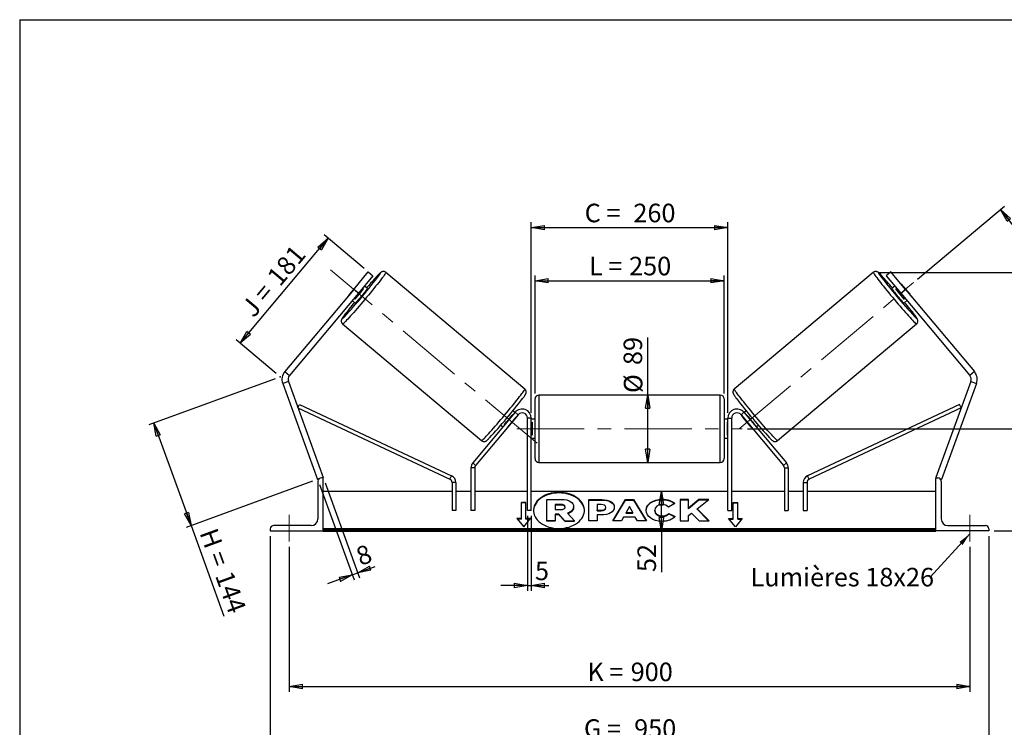
# Model space of a CAD drawing. Units: millimetres. Extents: x -1 to 292, y 2 to 205.
# Drawn here: x 5 to 191, y 71 to 205 of the extents above; entities that cross this region are included whole.
import ezdxf

# ---------------------------------------------------------------- set-up
doc = ezdxf.new("R2010")
doc.units = ezdxf.units.MM
doc.header["$PDSIZE"] = -1
doc.linetypes.add('CENTERX2', pattern=[20.32, 12.7, -2.54, 2.54, -2.54])
doc.layers.add('SLD-0', color=7, linetype='Continuous')
doc.styles.add('SLDTEXTSTYLE0', font='TXT', dxfattribs={"width": 0.75})
doc.styles.add('SLDTEXTSTYLE2', font='TXT', dxfattribs={"width": 0.666667})
doc.dimstyles.new('SLDDIMSTYLE0', dxfattribs={"dimtxt": 3.501, "dimasz": 2.5, "dimexe": 0, "dimexo": 0.0625, "dimgap": 0.87525, "dimtad": 1, "dimdec": 0, "dimlfac": 7, "dimrnd": 1e-09, "dimzin": 12, "dimdsep": 46, "dimtxsty": 'SLDTEXTSTYLE0', "dimblk1": 'CLOSED', "dimblk2": 'CLOSED', "dimsah": 1, "dimcen": 0.09, "dimadec": 0, "dimazin": 3, "dimtfac": 1, "dimtofl": 0, "dimtmove": 0, "dimatfit": 3, "dimldrblk": 'CLOSED', "dimfxl": 0, "dimfrac": 2, "dimtolj": 1, "dimtzin": 12, "dimarcsym": 0})
doc.dimstyles.new('SLDDIMSTYLE1', dxfattribs={"dimtxt": 3.501, "dimasz": 2.5, "dimexe": 0, "dimexo": 0.0625, "dimgap": 0.87525, "dimtad": 1, "dimdec": 4, "dimlfac": 7, "dimzin": 12, "dimdsep": 46, "dimtxsty": 'SLDTEXTSTYLE0', "dimblk1": 'CLOSED', "dimblk2": 'CLOSED', "dimsah": 1, "dimcen": 0.09, "dimadec": 0, "dimazin": 3, "dimtfac": 1, "dimtofl": 0, "dimtmove": 0, "dimatfit": 3, "dimldrblk": 'CLOSED', "dimfxl": 0, "dimfrac": 2, "dimtolj": 1, "dimtzin": 12, "dimarcsym": 0})
doc.dimstyles.new('SLDDIMSTYLE2', dxfattribs={"dimtxt": 3.501, "dimasz": 2.5, "dimexe": 0, "dimexo": 0.0625, "dimgap": 0.87525, "dimtad": 1, "dimdec": 0, "dimlfac": 7, "dimrnd": 1e-09, "dimzin": 12, "dimdsep": 46, "dimtxsty": 'SLDTEXTSTYLE0', "dimblk1": 'CLOSED', "dimblk2": 'CLOSED', "dimsah": 1, "dimcen": 0.09, "dimadec": 0, "dimazin": 3, "dimtfac": 1, "dimtmove": 0, "dimatfit": 0, "dimldrblk": 'CLOSED', "dimfxl": 0, "dimfrac": 2, "dimtolj": 1, "dimtzin": 12, "dimarcsym": 0})
doc.dimstyles.new('SLDDIMSTYLE3', dxfattribs={"dimtxt": 0.18, "dimasz": 2.5, "dimexe": 0, "dimexo": 0.0625, "dimgap": 0, "dimtad": 0, "dimtih": 1, "dimtoh": 1, "dimdec": 0, "dimrnd": 1e-09, "dimzin": 0, "dimdsep": 46, "dimtxsty": 'Standard', "dimsah": 1, "dimcen": 0.09, "dimadec": 0, "dimazin": 0, "dimtfac": 2.5, "dimtdec": 0, "dimtofl": 0, "dimtmove": 0, "dimatfit": 3, "dimfxl": 0, "dimfrac": 2, "dimtolj": 1, "dimtzin": 0, "dimarcsym": 0})

# ---------------------------------------------------------------- blocks, each defined once
blk = doc.blocks.new('_Closed')
at = {"color": 0, "linetype": 'ByBlock', "lineweight": -2}
for p, q in [((-1, 0.166667), (0, 0)), ((-1, 0.166667), (-1, -0.166667)), ((0, 0), (-1, -0.166667)), ((0, 0), (-1, 0))]:
    blk.add_line(p, q, dxfattribs=at)
blk = doc.blocks.new('_D')
at = {"layer": 'SLD-0'}
for p, q in [((53.28, 137.21), (29.37, 128.51)), ((30.31, 128.85), (37.36, 109.5)), ((60.33, 117.86), (36.42, 109.15)), ((37.36, 109.5), (43.57, 92.41))]:
    blk.add_line(p, q, dxfattribs=at)
at = {"layer": 'SLD-0', "xscale": 2.5, "yscale": 2.5}
for p, rotation in [((30.31, 128.85), 110.000000000001), ((37.36, 109.5), 290.0000000000009)]:
    blk.add_blockref('_Closed', p, dxfattribs=dict(at, rotation=rotation))
at = {"layer": 'SLD-0', "char_height": 3.501, "attachment_point": 1, "rotation": 290}
for s, insert, style in [('H =', (42.22, 109.33), 'SLDTEXTSTYLE2'), ('144', (45.16, 101.25), 'SLDTEXTSTYLE0')]:
    blk.add_mtext(s, dxfattribs=dict(at, insert=insert, style=style))
blk = doc.blocks.new('_D_1')
at = {"layer": 'SLD-0'}
for p, q in [((46.64, 143.92), (63.27, 163.73)), ((70.09, 158.02), (62.51, 164.38)), ((53.46, 138.2), (45.88, 144.56))]:
    blk.add_line(p, q, dxfattribs=at)
at = {"layer": 'SLD-0', "xscale": 2.5, "yscale": 2.5}
for p, rotation in [((63.27, 163.73), 50.00000000000028), ((46.64, 143.92), 230.0000000000002)]:
    blk.add_blockref('_Closed', p, dxfattribs=dict(at, rotation=rotation))
at = {"layer": 'SLD-0', "char_height": 3.501, "attachment_point": 1, "rotation": 50}
for s, insert, style in [('181', (51.47, 156.69), 'SLDTEXTSTYLE0'), ('J =', (46.54, 150.82), 'SLDTEXTSTYLE2')]:
    blk.add_mtext(s, dxfattribs=dict(at, insert=insert, style=style))
blk = doc.blocks.new('_D_2')
at = {"layer": 'SLD-0', "color": 7}
for p, q in [((174.6, 156.02), (191.04, 169.81)), ((142.49, 127.78), (206.34, 127.78))]:
    blk.add_line(p, q, dxfattribs=at)
blk.add_arc((140.94, 127.78), 64.39, 0, 40, dxfattribs=at)
at = {"layer": 'SLD-0', "color": 7, "xscale": 2.5, "yscale": 2.5}
for p, rotation in [((190.27, 169.17), 128.8883534924855), ((205.34, 127.78), 271.1116465075155)]:
    blk.add_blockref('_Closed', p, dxfattribs=dict(at, rotation=rotation))
at = {"layer": 'SLD-0', "color": 7, "insert": (204.49, 154.65), "char_height": 3.501, "attachment_point": 1, "rotation": 290, "style": 'SLDTEXTSTYLE0'}
blk.add_mtext('40°', dxfattribs=at)
blk = doc.blocks.new('_D_3')
at = {"layer": 'SLD-0', "color": 7}
for p, q in [((55.91, 105.49), (55.91, 78.11)), ((184.49, 105.49), (184.49, 78.11)), ((55.91, 79.11), (184.49, 79.11))]:
    blk.add_line(p, q, dxfattribs=at)
at = {"layer": 'SLD-0', "color": 7, "xscale": 2.5, "yscale": 2.5, "rotation": 180.0000000000004}
blk.add_blockref('_Closed', (55.91, 79.11), dxfattribs=at)
at = {"layer": 'SLD-0', "color": 7, "xscale": 2.5, "yscale": 2.5}
blk.add_blockref('_Closed', (184.49, 79.11), dxfattribs=at)
at = {"layer": 'SLD-0', "color": 7, "char_height": 3.501, "attachment_point": 1}
for s, insert, style in [('K =', (112.23, 83.62), 'SLDTEXTSTYLE2'), ('900', (120.41, 83.62), 'SLDTEXTSTYLE0')]:
    blk.add_mtext(s, dxfattribs=dict(at, insert=insert, style=style))
blk = doc.blocks.new('_D_4')
at = {"layer": 'SLD-0', "color": 7}
for p, q in [((52.34, 107.49), (52.34, 67.41)), ((188.06, 107.49), (188.06, 67.41)), ((52.34, 68.41), (188.06, 68.41))]:
    blk.add_line(p, q, dxfattribs=at)
at = {"layer": 'SLD-0', "color": 7, "xscale": 2.5, "yscale": 2.5, "rotation": 180.0000000000004}
blk.add_blockref('_Closed', (52.34, 68.41), dxfattribs=at)
at = {"layer": 'SLD-0', "color": 7, "xscale": 2.5, "yscale": 2.5}
blk.add_blockref('_Closed', (188.06, 68.41), dxfattribs=at)
at = {"layer": 'SLD-0', "color": 7, "char_height": 3.501, "attachment_point": 1}
for s, insert, style in [('G =', (111.58, 72.92), 'SLDTEXTSTYLE2'), ('950', (121.06, 72.92), 'SLDTEXTSTYLE0')]:
    blk.add_mtext(s, dxfattribs=dict(at, insert=insert, style=style))
blk = doc.blocks.new('_D_5')
at = {"layer": 'SLD-0', "color": 7}
for p, q in [((142.49, 127.78), (210.49, 127.78)), ((209.49, 127.78), (209.49, 108.49)), ((189.06, 108.49), (210.49, 108.49))]:
    blk.add_line(p, q, dxfattribs=at)
at = {"layer": 'SLD-0', "color": 7, "xscale": 2.5, "yscale": 2.5}
for p, rotation in [((209.49, 127.78), 90.0000000000004), ((209.49, 108.49), 270.0000000000004)]:
    blk.add_blockref('_Closed', p, dxfattribs=dict(at, rotation=rotation))
at = {"layer": 'SLD-0', "color": 7, "char_height": 3.501, "attachment_point": 1, "rotation": 90}
for s, insert, style in [('135', (204.98, 118.22), 'SLDTEXTSTYLE0'), ('E =', (204.98, 110.29), 'SLDTEXTSTYLE2')]:
    blk.add_mtext(s, dxfattribs=dict(at, insert=insert, style=style))
blk = doc.blocks.new('_D_6')
at = {"layer": 'SLD-0', "color": 7}
for p, q in [((102.34, 134.42), (102.34, 156.73)), ((138.06, 134.42), (138.06, 156.73)), ((102.34, 155.73), (138.06, 155.73))]:
    blk.add_line(p, q, dxfattribs=at)
at = {"layer": 'SLD-0', "color": 7, "xscale": 2.5, "yscale": 2.5, "rotation": 180.0000000000004}
blk.add_blockref('_Closed', (102.34, 155.73), dxfattribs=at)
at = {"layer": 'SLD-0', "color": 7, "xscale": 2.5, "yscale": 2.5}
blk.add_blockref('_Closed', (138.06, 155.73), dxfattribs=at)
at = {"layer": 'SLD-0', "color": 7, "char_height": 3.501, "attachment_point": 1}
for s, insert, style in [('L =', (112.53, 160.24), 'SLDTEXTSTYLE2'), ('250', (120.11, 160.24), 'SLDTEXTSTYLE0')]:
    blk.add_mtext(s, dxfattribs=dict(at, insert=insert, style=style))
blk = doc.blocks.new('_D_7')
at = {"layer": 'SLD-0', "color": 7}
for p, q in [((101.63, 130.78), (101.63, 166.75)), ((101.63, 165.75), (138.77, 165.75)), ((138.77, 130.78), (138.77, 166.75))]:
    blk.add_line(p, q, dxfattribs=at)
at = {"layer": 'SLD-0', "color": 7, "xscale": 2.5, "yscale": 2.5, "rotation": 180.0000000000004}
blk.add_blockref('_Closed', (101.63, 165.75), dxfattribs=at)
at = {"layer": 'SLD-0', "color": 7, "xscale": 2.5, "yscale": 2.5}
blk.add_blockref('_Closed', (138.77, 165.75), dxfattribs=at)
at = {"layer": 'SLD-0', "color": 7, "char_height": 3.501, "attachment_point": 1}
for s, insert, style in [('C =', (111.72, 170.26), 'SLDTEXTSTYLE2'), ('260', (120.92, 170.26), 'SLDTEXTSTYLE0')]:
    blk.add_mtext(s, dxfattribs=dict(at, insert=insert, style=style))
blk = doc.blocks.new('_D_8')
at = {"layer": 'SLD-0', "color": 7}
for p, q in [((100.91, 111.35), (100.91, 97.18)), ((101.63, 111.35), (101.63, 97.18)), ((100.91, 98.18), (95.91, 98.18)), ((100.91, 98.18), (101.63, 98.18)), ((101.63, 98.18), (104.92, 98.18))]:
    blk.add_line(p, q, dxfattribs=at)
at = {"layer": 'SLD-0', "color": 7, "xscale": 2.5, "yscale": 2.5}
blk.add_blockref('_Closed', (100.91, 98.18), dxfattribs=at)
at = {"layer": 'SLD-0', "color": 7, "xscale": 2.5, "yscale": 2.5, "rotation": 180.0000000000004}
blk.add_blockref('_Closed', (101.63, 98.18), dxfattribs=at)
at = {"layer": 'SLD-0', "color": 7, "insert": (102.33, 102.69), "char_height": 3.5, "attachment_point": 1, "style": 'SLDTEXTSTYLE0'}
blk.add_mtext('5', dxfattribs=at)
blk = doc.blocks.new('_D_9')
at = {"layer": 'SLD-0', "color": 7}
for p, q in [((61.61, 117.26), (68.16, 99.26)), ((62.69, 117.55), (69.2, 99.64)), ((67.82, 100.2), (68.86, 100.58)), ((68.86, 100.58), (72.16, 101.78)), ((67.82, 100.2), (63.12, 98.49))]:
    blk.add_line(p, q, dxfattribs=at)
at = {"layer": 'SLD-0', "color": 7, "xscale": 2.5, "yscale": 2.5}
for p, rotation in [((67.82, 100.2), 20.00000000000061), ((68.86, 100.58), 200.0000000000006)]:
    blk.add_blockref('_Closed', p, dxfattribs=dict(at, rotation=rotation))
at = {"layer": 'SLD-0', "color": 7, "insert": (68.18, 105.14), "char_height": 3.5, "attachment_point": 1, "rotation": 20, "style": 'SLDTEXTSTYLE0'}
blk.add_mtext('8', dxfattribs=at)
blk = doc.blocks.new('_D_10')
at = {"layer": 'SLD-0', "color": 7}
for p, q in [((167.23, 157.29), (223.63, 157.29)), ((222.63, 157.29), (222.63, 108.49)), ((189.06, 108.49), (223.63, 108.49))]:
    blk.add_line(p, q, dxfattribs=at)
at = {"layer": 'SLD-0', "color": 7, "xscale": 2.5, "yscale": 2.5}
for p, rotation in [((222.63, 157.29), 90.0000000000004), ((222.63, 108.49), 270.0000000000004)]:
    blk.add_blockref('_Closed', p, dxfattribs=dict(at, rotation=rotation))
at = {"layer": 'SLD-0', "color": 7, "insert": (218.11, 128.73), "char_height": 3.501, "attachment_point": 1, "rotation": 90, "style": 'SLDTEXTSTYLE0'}
blk.add_mtext('342', dxfattribs=at)
blk = doc.blocks.new('_D_11')
at = {"layer": 'SLD-0', "color": 7}
for p, q in [((123.64, 134.13), (123.64, 144.98)), ((123.64, 121.42), (123.64, 134.13))]:
    blk.add_line(p, q, dxfattribs=at)
at = {"layer": 'SLD-0', "color": 7, "xscale": 2.5, "yscale": 2.5}
for p, rotation in [((123.64, 134.13), 90.0000000000004), ((123.64, 121.42), 270.0000000000004)]:
    blk.add_blockref('_Closed', p, dxfattribs=dict(at, rotation=rotation))
at = {"layer": 'SLD-0', "color": 7, "char_height": 3.501, "attachment_point": 1, "rotation": 90, "style": 'SLDTEXTSTYLE0'}
for s, insert in [('89', (119.07, 139.8)), ('%%c', (119.12, 134.52))]:
    blk.add_mtext(s, dxfattribs=dict(at, insert=insert))
blk = doc.blocks.new('_D_12')
at = {"layer": 'SLD-0', "color": 7}
for p, q in [((126.2, 108.49), (126.2, 115.92)), ((177.06, 108.49), (125.2, 108.49)), ((126.2, 108.49), (126.2, 100.72))]:
    blk.add_line(p, q, dxfattribs=at)
at = {"layer": 'SLD-0', "color": 7, "xscale": 2.5, "yscale": 2.5}
for p, rotation in [((126.2, 115.92), 90.0000000000004), ((126.2, 108.49), 270.0000000000004)]:
    blk.add_blockref('_Closed', p, dxfattribs=dict(at, rotation=rotation))
at = {"layer": 'SLD-0', "color": 7, "insert": (121.69, 100.72), "char_height": 3.501, "attachment_point": 1, "rotation": 90, "style": 'SLDTEXTSTYLE0'}
blk.add_mtext('52', dxfattribs=at)
blk = doc.blocks.new('SW_NOTE_0_1')
at = {"layer": 'SLD-0', "color": 0, "insert": (-33.95, 1.74), "char_height": 3.5, "attachment_point": 1, "style": 'SLDTEXTSTYLE0'}
blk.add_mtext('Lumières 18x26', dxfattribs=at)

msp = doc.modelspace()

# ---------------------------------------------------------------- linework, layer by layer
at = {"color": 7, "linetype": 'Continuous', "lineweight": 18}
for p, q in [((292, 205), (5, 205)), ((5, 205), (5, 4.867368))]:
    msp.add_line(p, q, dxfattribs=at)
at = {"color": 7, "linetype": 'Continuous', "lineweight": 25}
for p, q in [((68.098648, 154.089995), (70.853452, 157.373042)), ((71.728931, 156.638428), (68.974127, 153.35538)), ((70.853452, 157.373042), (71.728931, 156.638428)), ((100.42025, 135.267611), (74.173472, 157.291273)), ((166.227209, 157.291273), (139.98043, 135.267611)), ((169.547229, 157.373042), (168.671749, 156.638428)), ((168.671749, 156.638428), (171.426553, 153.35538)), ((172.302033, 154.089995), (169.547229, 157.373042)), ((68.879185, 155.052758), (67.28605, 153.154133)), ((70.688206, 154.248181), (70.121962, 154.723317)), ((170.278718, 154.723317), (169.712474, 154.248181)), ((171.521495, 155.052758), (173.114631, 153.154133)), ((68.098648, 154.089995), (55.072473, 138.566004)), ((68.974127, 153.35538), (55.947953, 137.83139)), ((68.974127, 153.35538), (68.098648, 154.089995)), ((68.34241, 152.267741), (69.935546, 154.166366)), ((69.935546, 154.166366), (69.770695, 154.304693)), ((170.465135, 154.166366), (170.629986, 154.304693)), ((172.05827, 152.267741), (170.465135, 154.166366)), ((171.426553, 153.35538), (172.302033, 154.089995)), ((171.426553, 153.35538), (184.452728, 137.83139)), ((172.302033, 154.089995), (185.328207, 138.566004)), ((67.826292, 151.987444), (68.392536, 151.512308)), ((68.177559, 152.406068), (68.34241, 152.267741)), ((172.008144, 151.512308), (172.574388, 151.987444)), ((172.223121, 152.406068), (172.05827, 152.267741)), ((66.000886, 147.551565), (92.247665, 125.527903)), ((148.153016, 125.527903), (174.399794, 147.551565)), ((55.072473, 138.566004), (55.947953, 137.83139)), ((185.328207, 138.566004), (184.452728, 137.83139)), ((55.749497, 136.705895), (54.675563, 136.315015)), ((54.675563, 136.315015), (61.269263, 118.198973)), ((55.749497, 136.705895), (62.343197, 118.589853)), ((184.651183, 136.705895), (178.057483, 118.589853)), ((185.725117, 136.315015), (179.131418, 118.198973)), ((184.651183, 136.705895), (185.725117, 136.315015)), ((137.343197, 134.134991), (103.057483, 134.134991)), ((57.569287, 131.706065), (57.872454, 132.352821)), ((57.872454, 132.352821), (86.565379, 118.90303)), ((102.343197, 127.777848), (102.343197, 133.420705)), ((138.057483, 133.420705), (138.057483, 122.134991)), ((182.528227, 132.352821), (153.835302, 118.90303)), ((182.831394, 131.706065), (182.528227, 132.352821)), ((57.569287, 131.706065), (86.262212, 118.256274)), ((98.601407, 130.879769), (90.578982, 121.319015)), ((99.148582, 130.420635), (91.126156, 120.859881)), ((98.150833, 130.490929), (98.223774, 130.429724)), ((98.575042, 130.848348), (98.178702, 131.180917)), ((99.148582, 130.420635), (98.601407, 130.879769)), ((141.252099, 130.420635), (141.799274, 130.879769)), ((141.252099, 130.420635), (149.274524, 120.859881)), ((141.799274, 130.879769), (149.821699, 121.319015)), ((142.221978, 131.180917), (141.825639, 130.848348)), ((142.249848, 130.490929), (142.176906, 130.429724)), ((182.831394, 131.706065), (154.138468, 118.256274)), ((95.883032, 128.445044), (96.279371, 128.112475)), ((96.630639, 128.531099), (96.557697, 128.592305)), ((97.213867, 128.041713), (98.807002, 129.940338)), ((98.770949, 129.97059), (98.807002, 129.940338)), ((100.914626, 112.349276), (100.914626, 129.777848)), ((101.628912, 129.777848), (100.914626, 129.777848)), ((101.628912, 112.349276), (101.628912, 129.777848)), ((102.343197, 129.563562), (101.628912, 129.563562)), ((101.628912, 129.017087), (101.771769, 129.017087)), ((101.771769, 129.017087), (101.771769, 126.538608)), ((138.771769, 129.563562), (138.057483, 129.563562)), ((138.771769, 129.017087), (138.628912, 129.017087)), ((138.628912, 129.017087), (138.628912, 126.538608)), ((138.771769, 129.777848), (139.486055, 129.777848)), ((138.771769, 112.349276), (138.771769, 129.777848)), ((139.486055, 112.349276), (139.486055, 129.777848)), ((141.629732, 129.97059), (141.593678, 129.940338)), ((143.186814, 128.041713), (141.593678, 129.940338)), ((143.770042, 128.531099), (143.842983, 128.592305)), ((144.121309, 128.112475), (144.517648, 128.445044)), ((97.213867, 128.041713), (97.177813, 128.071965)), ((101.771769, 126.538608), (101.628912, 126.538608)), ((102.343197, 122.134991), (102.343197, 127.777848)), ((138.628912, 126.538608), (138.771769, 126.538608)), ((143.186814, 128.041713), (143.222867, 128.071965)), ((101.628912, 125.992133), (102.343197, 125.992133)), ((138.057483, 125.992133), (138.771769, 125.992133)), ((90.578982, 121.319015), (91.126156, 120.859881)), ((103.057483, 121.420705), (137.343197, 121.420705)), ((149.821699, 121.319015), (149.274524, 120.859881)), ((90.959045, 120.400747), (90.24476, 120.400747)), ((90.24476, 120.400747), (90.24476, 112.349276)), ((90.959045, 120.400747), (90.959045, 112.349276)), ((149.441635, 120.400747), (150.155921, 120.400747)), ((149.441635, 120.400747), (149.441635, 112.349276)), ((150.155921, 120.400747), (150.155921, 112.349276)), ((61.517371, 118.289277), (61.269263, 118.198973)), ((61.343197, 117.849276), (61.343197, 110.777848)), ((62.343197, 118.492133), (61.986055, 118.492133)), ((62.343197, 118.589853), (62.074714, 118.492133)), ((62.343197, 108.492133), (62.343197, 118.492133)), ((86.262212, 118.256274), (86.565379, 118.90303)), ((87.387617, 117.609517), (86.673331, 117.609517)), ((86.673331, 117.609517), (86.673331, 112.349276)), ((87.387617, 117.609517), (87.387617, 112.349276)), ((153.013064, 117.609517), (153.013064, 112.349276)), ((153.013064, 117.609517), (153.727349, 117.609517)), ((153.727349, 117.609517), (153.727349, 112.349276)), ((154.138468, 118.256274), (153.835302, 118.90303)), ((178.057483, 118.589853), (178.325967, 118.492133)), ((178.057483, 108.492133), (178.057483, 118.492133)), ((178.057483, 118.492133), (178.414626, 118.492133)), ((178.88331, 118.289277), (179.131418, 118.198973)), ((179.057483, 117.849276), (179.057483, 110.777848)), ((86.673331, 115.920705), (62.343197, 115.920705)), ((90.24476, 115.920705), (87.387617, 115.920705)), ((100.914626, 115.920705), (90.959045, 115.920705)), ((138.771769, 115.920705), (101.628912, 115.920705)), ((149.441635, 115.920705), (139.486055, 115.920705)), ((153.013064, 115.920705), (150.155921, 115.920705)), ((178.057483, 115.920705), (153.727349, 115.920705)), ((100.628912, 113.86606), (99.771769, 113.86606)), ((99.771769, 110.835602), (99.771769, 113.86606)), ((100.628912, 113.765044), (99.771769, 113.765044)), ((100.628912, 110.835602), (100.628912, 113.86606)), ((104.545024, 110.396979), (104.545024, 114.44613)), ((104.545024, 114.44613), (107.2529, 114.44613)), ((107.171143, 113.474408), (106.132154, 113.474408)), ((106.132154, 113.474408), (106.132154, 112.502577)), ((107.171143, 113.373393), (107.171143, 113.474408)), ((112.487913, 114.403626), (114.936891, 114.403626)), ((112.487913, 110.363016), (112.487913, 114.403626)), ((112.487913, 114.302611), (114.936891, 114.302611)), ((114.071635, 113.46278), (114.071635, 112.394817)), ((114.814411, 113.46278), (114.071635, 113.46278)), ((114.936891, 114.302611), (114.936891, 114.403626)), ((117.024067, 110.363004), (119.441925, 114.407337)), ((117.084458, 110.363004), (119.441925, 114.306322)), ((119.441925, 114.407337), (120.958756, 114.407337)), ((119.441925, 114.306322), (119.441925, 114.407337)), ((119.441925, 114.306322), (120.958756, 114.306322)), ((120.958756, 114.407337), (123.376457, 110.363004)), ((120.958756, 114.306322), (120.958756, 114.407337)), ((120.958756, 114.306322), (123.31607, 110.363004)), ((126.339696, 114.383457), (126.339696, 114.484473)), ((128.764212, 113.64173), (127.572393, 112.98939)), ((131.309534, 114.403593), (129.725812, 114.403593)), ((129.725812, 114.403593), (129.725812, 110.362983)), ((131.309534, 114.302578), (129.725812, 114.302578)), ((133.276957, 114.403593), (131.309534, 112.764312)), ((131.309534, 112.764312), (131.309534, 114.403593)), ((133.276957, 114.302578), (131.309534, 112.663297)), ((132.991118, 112.666209), (135.154569, 114.403593)), ((135.154569, 114.403593), (133.276957, 114.403593)), ((133.276957, 114.302578), (133.276957, 114.403593)), ((135.028781, 114.302578), (133.276957, 114.302578)), ((139.771769, 113.86606), (140.628912, 113.86606)), ((139.771769, 110.835602), (139.771769, 113.86606)), ((139.771769, 113.765044), (140.628912, 113.765044)), ((140.628912, 110.835602), (140.628912, 113.86606)), ((87.387617, 112.349276), (86.673331, 112.349276)), ((90.959045, 112.349276), (90.24476, 112.349276)), ((101.628912, 112.349276), (100.914626, 112.349276)), ((107.171143, 113.373393), (106.132154, 113.373393)), ((106.132154, 112.502577), (107.179195, 112.502577)), ((106.827549, 111.623265), (106.132154, 111.623265)), ((106.132154, 111.623265), (106.132154, 110.396979)), ((107.980966, 110.396979), (106.827549, 111.623265)), ((106.827549, 111.522249), (106.827549, 111.623265)), ((108.029896, 112.98258), (108.029896, 112.994405)), ((108.447195, 111.808631), (109.813365, 110.396979)), ((109.625077, 113.063602), (109.625077, 113.052215)), ((109.625077, 112.9512), (109.625077, 113.052215)), ((114.071635, 112.293802), (114.071635, 112.394817)), ((114.071635, 112.394817), (114.822618, 112.394817)), ((114.071635, 112.293802), (114.822618, 112.293802)), ((114.822618, 112.293802), (114.822618, 112.394817)), ((115.728754, 112.920149), (115.728754, 112.931646)), ((115.728754, 112.819134), (115.728754, 112.920149)), ((117.312476, 112.983653), (117.312476, 112.972157)), ((120.188107, 113.087767), (119.547372, 111.946226)), ((119.547372, 111.845211), (119.547372, 111.946226)), ((119.547372, 111.946226), (120.821101, 111.946226)), ((119.547372, 111.845211), (120.821101, 111.845211)), ((120.821101, 111.946226), (120.188107, 113.087767)), ((120.821101, 111.845211), (120.821101, 111.946226)), ((123.327403, 112.371758), (123.327403, 112.383255)), ((124.960054, 112.394861), (124.960054, 112.383255)), ((124.960054, 112.28224), (124.960054, 112.383255)), ((127.613116, 111.794528), (128.805089, 111.194196)), ((127.613116, 111.693513), (127.613116, 111.794528)), ((127.613116, 111.693513), (128.730967, 111.130512)), ((131.309534, 112.663297), (131.309534, 112.764312)), ((131.309534, 111.407734), (131.889107, 111.863759)), ((131.889107, 111.863759), (133.325886, 110.362983)), ((135.227964, 110.362983), (132.991118, 112.666209)), ((132.991118, 112.565194), (132.991118, 112.666209)), ((135.12986, 110.362983), (132.991118, 112.565194)), ((138.771769, 112.349276), (139.486055, 112.349276)), ((149.441635, 112.349276), (150.155921, 112.349276)), ((153.013064, 112.349276), (153.727349, 112.349276)), ((99.771769, 110.835602), (98.914626, 110.835602)), ((98.914626, 110.835602), (100.20034, 109.26093)), ((99.771769, 110.734587), (98.997105, 110.734587)), ((99.771769, 110.734587), (99.771769, 110.835602)), ((100.20034, 109.26093), (101.486055, 110.835602)), ((101.486055, 110.835602), (100.628912, 110.835602)), ((100.628912, 110.734587), (100.628912, 110.835602)), ((101.403576, 110.734587), (100.628912, 110.734587)), ((104.545024, 110.295964), (104.545024, 110.396979)), ((106.132154, 110.396979), (104.545024, 110.396979)), ((106.132154, 110.295964), (104.545024, 110.295964)), ((106.827549, 111.522249), (106.132154, 111.522249)), ((106.132154, 110.295964), (106.132154, 110.396979)), ((107.980966, 110.295964), (106.827549, 111.522249)), ((107.980966, 110.396979), (109.813365, 110.396979)), ((107.980966, 110.295964), (107.980966, 110.396979)), ((107.980966, 110.295964), (109.813365, 110.295964)), ((109.813365, 110.295964), (109.813365, 110.396979)), ((114.071635, 110.363016), (112.487913, 110.363016)), ((114.071635, 111.517476), (114.071635, 110.363016)), ((114.85529, 111.517476), (114.071635, 111.517476)), ((118.658726, 110.363004), (117.024067, 110.363004)), ((119.061198, 111.080053), (118.658726, 110.363004)), ((121.275098, 111.080053), (119.061198, 111.080053)), ((121.68899, 110.363004), (121.275098, 111.080053)), ((123.376457, 110.363004), (121.68899, 110.363004)), ((126.323439, 111.20278), (126.323439, 111.303795)), ((129.725812, 110.362983), (131.309534, 110.362983)), ((131.309534, 110.362983), (131.309534, 111.407734)), ((133.325886, 110.362983), (135.227964, 110.362983)), ((138.914626, 110.835602), (139.771769, 110.835602)), ((140.20034, 109.26093), (138.914626, 110.835602)), ((138.997105, 110.734587), (139.771769, 110.734587)), ((139.771769, 110.734587), (139.771769, 110.835602)), ((141.486055, 110.835602), (140.20034, 109.26093)), ((140.628912, 110.835602), (141.486055, 110.835602)), ((140.628912, 110.734587), (140.628912, 110.835602)), ((140.628912, 110.734587), (141.403576, 110.734587)), ((52.343197, 108.849276), (52.343197, 108.492133)), ((52.343197, 108.492133), (62.343197, 108.492133)), ((60.057483, 109.492133), (52.986055, 109.492133)), ((178.057483, 108.849637), (62.343197, 108.849637)), ((178.057483, 108.597099), (62.343197, 108.597099)), ((62.343197, 108.492133), (62.343197, 108.40881)), ((62.343197, 108.40881), (178.057483, 108.40881)), ((178.057483, 108.492133), (178.057483, 108.40881)), ((188.057483, 108.492133), (178.057483, 108.492133)), ((180.343197, 109.492133), (187.414626, 109.492133)), ((188.057483, 108.849276), (188.057483, 108.492133))]:
    msp.add_line(p, q, dxfattribs=at)
at = {"color": 8, "linetype": 'Continuous', "lineweight": 25}
for p, q in [((103.057483, 134.134991), (103.057483, 127.777848)), ((137.343197, 121.420705), (137.343197, 134.134991)), ((103.057483, 127.777848), (103.057483, 121.420705))]:
    msp.add_line(p, q, dxfattribs=at)
at = {"color": 8, "linetype": 'Continuous', "lineweight": 25, "flags": 128}
for points in [[(74.173472, 157.291273), (74.173236, 157.258996), (74.141022, 157.188859), (74.077081, 157.08141), (73.981913, 156.93749), (73.856264, 156.758226), (73.701117, 156.545021), (73.517685, 156.299543), (73.307406, 156.023713), (73.071923, 155.719691), (72.813081, 155.389855), (72.532905, 155.036786), (72.233588, 154.66325), (71.917473, 154.272167), (71.587033, 153.8666), (71.244854, 153.449723), (70.893615, 153.024798), (70.536065, 152.59515), (70.175002, 152.164143), (69.813251, 151.73515), (69.453644, 151.311527), (69.098995, 150.896591), (68.75208, 150.493588), (68.415615, 150.105674), (68.092231, 149.735883), (67.784461, 149.38711), (67.494712, 149.062085), (67.225253, 148.763351), (66.978193, 148.493247), (66.755464, 148.253886), (66.558811, 148.047141), (66.389772, 147.874631), (66.24967, 147.737706), (66.139602, 147.637437), (66.060429, 147.57461), (66.012771, 147.549715), (66.000877, 147.551573)], [(73.16753, 157.202924), (73.136775, 157.196364), (73.074414, 157.151873), (72.980997, 157.069842), (72.857343, 156.950994), (72.704539, 156.796371), (72.523929, 156.607334), (72.317098, 156.385543), (72.16847, 156.223653)], [(166.227209, 157.291273), (166.227444, 157.258996), (166.259659, 157.188859), (166.3236, 157.08141), (166.418767, 156.93749), (166.544417, 156.758226), (166.699564, 156.545021), (166.882995, 156.299543), (167.093275, 156.023713), (167.328757, 155.719691), (167.587599, 155.389855), (167.867775, 155.036786), (168.167092, 154.66325), (168.483208, 154.272167), (168.813648, 153.8666), (169.155826, 153.449723), (169.507065, 153.024798), (169.864616, 152.59515), (170.225679, 152.164143), (170.58743, 151.73515), (170.947037, 151.311527), (171.301685, 150.896591), (171.6486, 150.493588), (171.985066, 150.105674), (172.30845, 149.735883), (172.61622, 149.38711), (172.905968, 149.062085), (173.175427, 148.763351), (173.422488, 148.493247), (173.645216, 148.253886), (173.841869, 148.047141), (174.010908, 147.874631), (174.15101, 147.737706), (174.261078, 147.637437), (174.340251, 147.57461), (174.387909, 147.549715), (174.39979, 147.551561)], [(66.31138, 149.19131), (66.307039, 149.185405), (66.166614, 148.991179), (66.055837, 148.831131), (65.975683, 148.706666), (65.926855, 148.618878), (65.909782, 148.56854), (65.924616, 148.556093), (65.971225, 148.581647), (66.0492, 148.644977), (66.157855, 148.745527), (66.296236, 148.882413), (66.340759, 148.92772)], [(174.084425, 149.197937), (174.093641, 149.185405), (174.234067, 148.991179), (174.344843, 148.831131), (174.424998, 148.706666), (174.473826, 148.618878), (174.490898, 148.56854), (174.476065, 148.556093), (174.429456, 148.581647), (174.351481, 148.644977), (174.242826, 148.745527), (174.104445, 148.882413), (174.058154, 148.929528)], [(92.247665, 125.527903), (92.27941, 125.533739), (92.342888, 125.577643), (92.437601, 125.659272), (92.562808, 125.777985), (92.71753, 125.932854), (92.900555, 126.122667), (93.110452, 126.345938), (93.345576, 126.600921), (93.604089, 126.885619), (93.883967, 127.197804), (94.183019, 127.535033), (94.498905, 127.894666), (94.829153, 128.27389), (95.171178, 128.669736), (95.522303, 129.079106), (95.879781, 129.498796), (96.240813, 129.925522), (96.602575, 130.355944), (96.962233, 130.786693), (97.316975, 131.214398), (97.664024, 131.635711), (98.000662, 132.047336), (98.324257, 132.446051), (98.632275, 132.828735), (98.922305, 133.192394), (99.192078, 133.53418), (99.439482, 133.85142), (99.662582, 134.14163), (99.85963, 134.40254), (100.029085, 134.632106), (100.169621, 134.828533), (100.280138, 134.990283), (100.35977, 135.116091), (100.407895, 135.204971), (100.424136, 135.256228), (100.42025, 135.267611)], [(148.153016, 125.527903), (148.12127, 125.533739), (148.057793, 125.577643), (147.96308, 125.659272), (147.837872, 125.777985), (147.68315, 125.932854), (147.500125, 126.122667), (147.290229, 126.345938), (147.055104, 126.600921), (146.796591, 126.885619), (146.516714, 127.197804), (146.217662, 127.535033), (145.901775, 127.894666), (145.571528, 128.27389), (145.229502, 128.669736), (144.878377, 129.079106), (144.520899, 129.498796), (144.159867, 129.925522), (143.798106, 130.355944), (143.438447, 130.786693), (143.083705, 131.214398), (142.736657, 131.635711), (142.400018, 132.047336), (142.076424, 132.446051), (141.768406, 132.828735), (141.478375, 133.192394), (141.208602, 133.53418), (140.961198, 133.85142), (140.738099, 134.14163), (140.54105, 134.40254), (140.371595, 134.632106), (140.231059, 134.828533), (140.120543, 134.990283), (140.04091, 135.116091), (139.992786, 135.204971), (139.976545, 135.256228), (139.98043, 135.267611)]]:
    msp.add_lwpolyline(points, dxfattribs=at)
at = {"color": 7, "linetype": 'Continuous', "lineweight": 25, "flags": 128}
for points in [[(70.688206, 154.248181), (70.680158, 154.221404), (70.639321, 154.156044), (70.566868, 154.053981), (70.464885, 153.918153), (70.336306, 153.752465), (70.184829, 153.561685), (70.014812, 153.351302), (69.831146, 153.127367), (69.639116, 152.896323), (69.444244, 152.664816), (69.252138, 152.439507), (69.068324, 152.226877), (68.89809, 152.033043), (68.746333, 151.863582), (68.617419, 151.723368), (68.515057, 151.616435), (68.442191, 151.54586), (68.400918, 151.513673), (68.392536, 151.512308)], [(169.712474, 154.248181), (169.720522, 154.221404), (169.76136, 154.156044), (169.833812, 154.053981), (169.935795, 153.918153), (170.064375, 153.752465), (170.215852, 153.561685), (170.385868, 153.351302), (170.569534, 153.127367), (170.761565, 152.896323), (170.956436, 152.664816), (171.148542, 152.439507), (171.332357, 152.226877), (171.502591, 152.033043), (171.654348, 151.863582), (171.783262, 151.723368), (171.885624, 151.616435), (171.95849, 151.54586), (171.999763, 151.513673), (172.008144, 151.512308)], [(111.678131, 112.300323), (111.672477, 112.422379), (111.623098, 112.765736), (111.524847, 113.103799), (111.378733, 113.433099), (111.186254, 113.750257), (110.949386, 114.052018), (110.670559, 114.335287), (110.352634, 114.597155), (109.998874, 114.834937), (109.612909, 115.046191), (109.198699, 115.228752), (108.760494, 115.380744), (108.302792, 115.500609), (107.830289, 115.587116), (107.347833, 115.639378), (106.860375, 115.656858), (106.372917, 115.639378), (105.890461, 115.587116), (105.417958, 115.500609), (104.960256, 115.380744), (104.522052, 115.228752), (104.107842, 115.046191), (103.721876, 114.834937), (103.368116, 114.597155), (103.050192, 114.335287), (102.771365, 114.052018), (102.534496, 113.750257), (102.342017, 113.433099), (102.195903, 113.103799), (102.097652, 112.765736), (102.048274, 112.422379), (102.042619, 112.300323)], [(106.860375, 108.943788), (107.347833, 108.961269), (107.830289, 109.013531), (108.302792, 109.100038), (108.760494, 109.219902), (109.198699, 109.371895), (109.612909, 109.554455), (109.998874, 109.76571), (110.352634, 110.003491), (110.670559, 110.26536), (110.949386, 110.548628), (111.186254, 110.850389), (111.378733, 111.167547), (111.524847, 111.496847), (111.623098, 111.83491), (111.672477, 112.178267), (111.672477, 112.523395), (111.623098, 112.866752), (111.524847, 113.204815), (111.378733, 113.534115), (111.186254, 113.851272), (110.949386, 114.153034), (110.670559, 114.436302), (110.352634, 114.69817), (109.998874, 114.935952), (109.612909, 115.147207), (109.198699, 115.329767), (108.760494, 115.481759), (108.302792, 115.601624), (107.830289, 115.688131), (107.347833, 115.740393), (106.860375, 115.757873), (106.372917, 115.740393), (105.890461, 115.688131), (105.417958, 115.601624), (104.960256, 115.481759), (104.522052, 115.329767), (104.107842, 115.147207), (103.721876, 114.935952), (103.368116, 114.69817), (103.050192, 114.436302), (102.771365, 114.153034), (102.534496, 113.851272), (102.342017, 113.534115), (102.195903, 113.204815), (102.097652, 112.866752), (102.048274, 112.523395), (102.048274, 112.178267), (102.097652, 111.83491), (102.195903, 111.496847), (102.342017, 111.167547), (102.534496, 110.850389), (102.771365, 110.548628), (103.050192, 110.26536), (103.368116, 110.003491), (103.721876, 109.76571), (104.107842, 109.554455), (104.522052, 109.371895), (104.960256, 109.219902), (105.417958, 109.100038), (105.890461, 109.013531), (106.372917, 108.961269), (106.860375, 108.943788)]]:
    msp.add_lwpolyline(points, dxfattribs=at)
at = {"color": 7, "linetype": 'Continuous', "lineweight": 25}
for centre, radius, start, end in [((-5.799399, 216.034629), 98.526848, 317.07012151, 323.08131987), ((244.849718, 214.898675), 96.764528, 216.85466114, 222.9804896), ((115.655519, 108.168339), 71.227665, 40.44408809, 42.85692991), ((74.825283, 149.777499), 7.948864, 135.55173871, 138.42119931), ((138.280344, 96.30221), 89.226448, 137.81196076, 139.39522174), ((165.575398, 149.777499), 7.948864, 41.57880069, 44.44826129), ((73.513695, 148.214409), 7.948864, 141.57880069, 144.44826129), ((38.142966, 179.225796), 40.481393, 318.24575499, 321.75424501), ((202.257715, 179.225796), 40.481393, 218.24575499, 221.75424501), ((166.886985, 148.214409), 7.948864, 35.55173871, 38.42119931), ((120.386218, 108.50259), 67.673186, 140.40092628, 143.04029485), ((119.861356, 108.379262), 67.869769, 36.97212961, 39.59690826), ((56.823432, 137.096775), 2.285714, 140, 200), ((56.823432, 137.096775), 1.142857, 140, 200), ((183.577249, 137.096775), 1.142857, 340, 40), ((183.577249, 137.096775), 2.285714, 340, 40), ((103.057483, 133.420705), 0.714286, 90, 180), ((137.343197, 133.420705), 0.714286, 0, 90), ((14.443794, 199.188062), 107.877231, 317.31125716, 322.45920296), ((225.865349, 199.108429), 107.755954, 217.5290796, 222.69061927), ((66.358253, 155.55036), 40.481393, 318.24575499, 321.75424501), ((99.914626, 129.777848), 1.714286, 0, 140), ((97.117151, 131.462115), 2.274072, 317.99572661, 331.84897961), ((99.914626, 129.777848), 1, 0, 140), ((140.486055, 129.777848), 1.714286, 40, 180), ((140.486055, 129.777848), 1, 40, 180), ((143.283529, 131.462115), 2.274072, 208.15102039, 222.00427339), ((174.042428, 155.55036), 40.481393, 218.24575499, 221.75424501), ((95.698918, 129.165239), 1.886102, 306.71690803, 323.43838576), ((144.701763, 129.165239), 1.886102, 216.56161424, 233.28309197), ((91.673331, 120.400747), 1.428571, 140, 180), ((103.057483, 122.134991), 0.714286, 180, 270), ((137.343197, 122.134991), 0.714286, 270, 0), ((148.727349, 120.400747), 1.428571, 0, 40), ((91.673331, 120.400747), 0.714286, 140, 180), ((148.727349, 120.400747), 0.714286, 360, 40), ((61.986055, 117.849276), 0.642857, 90, 180), ((85.959045, 117.609517), 0.714286, 0, 64.88519406), ((85.959045, 117.609517), 1.428571, 0, 64.88519406), ((154.441635, 117.609517), 1.428571, 115.11480594, 180), ((154.441635, 117.609517), 0.714286, 115.11480594, 180), ((178.414626, 117.849276), 0.642857, 0, 90), ((60.057483, 110.777848), 1.285714, 270, 0), ((180.343197, 110.777848), 1.285714, 180, 270), ((52.986055, 108.849276), 0.642857, 90, 180), ((187.414626, 108.849276), 0.642857, 0, 90)]:
    msp.add_arc(centre, radius, start, end, dxfattribs=at)
at = {"color": 8, "linetype": 'Continuous', "lineweight": 25}
for centre, radius, start, end in [((72.135511, 157.54756), 1.088042, 320.22321711, 341.53359495), ((165.708121, 154.914021), 2.750417, 38.20952427, 56.32563191), ((168.049413, 157.431094), 0.847553, 195.61727629, 222.31231225)]:
    msp.add_arc(centre, radius, start, end, dxfattribs=at)
at = {"color": 7, "linetype": 'Continuous', "lineweight": 25}
for points, knots in [([(72.547463, 156.63412), (72.517861, 156.602843), (72.42504, 156.504771), (72.303425, 156.373363), (72.205604, 156.265713), (72.187068, 156.245313)], [0, 0, 0, 0, 0.2751090135, 0.8626340793, 1, 1, 1, 1]), ([(74.173472, 157.291273), (74.126702, 157.325288), (74.035949, 157.391291), (73.882594, 157.444362), (73.736903, 157.464317), (73.605292, 157.456637), (73.492844, 157.430936), (73.40111, 157.395922), (73.326364, 157.357428), (73.260224, 157.315702), (73.19087, 157.26471), (73.101002, 157.189765), (72.985774, 157.083259), (72.831974, 156.93107), (72.688601, 156.784174), (72.58337, 156.672295), (72.547463, 156.63412)], [0, 0, 0, 0, 0.04753527883, 0.09223896034, 0.13345663358, 0.17213628865, 0.2090596397, 0.24601972466, 0.28595004323, 0.333460419, 0.39649305021, 0.49175964603, 0.64328433097, 0.77998239467, 0.92492584527, 1, 1, 1, 1]), ([(167.830509, 156.658753), (167.829446, 156.659891), (167.761193, 156.732882), (167.645781, 156.852142), (167.485501, 157.014569), (167.344705, 157.149271), (167.238298, 157.242864), (167.145565, 157.312709), (167.06722, 157.361822), (166.980956, 157.404483), (166.873347, 157.44146), (166.739771, 157.463584), (166.588167, 157.458717), (166.430656, 157.41806), (166.309137, 157.355864), (166.246134, 157.306193), (166.227209, 157.291273)], [0, 0, 0, 0, 0.00218699634, 0.14035632586, 0.28048475312, 0.42479030965, 0.58078987373, 0.66257829428, 0.71621407333, 0.75893305662, 0.80042766925, 0.84236323167, 0.88668220925, 0.93283293233, 0.97982354567, 1, 1, 1, 1]), ([(66.276959, 149.147116), (66.259137, 149.123024), (66.187058, 149.025587), (66.085489, 148.882274), (65.97062, 148.713826), (65.891486, 148.587218), (65.834652, 148.482371), (65.795297, 148.393992), (65.764609, 148.298502), (65.744013, 148.193142), (65.73937, 148.063172), (65.761815, 147.916844), (65.82026, 147.767785), (65.901499, 147.640974), (65.973906, 147.580044), (66.003238, 147.555361)], [0, 0, 0, 0, 0.04884528128, 0.19754245432, 0.34988859775, 0.51160957013, 0.61183775403, 0.68605721246, 0.73200405988, 0.77623328121, 0.82049577973, 0.86706324967, 0.91582828446, 0.96590214283, 1, 1, 1, 1]), ([(174.396767, 147.554773), (174.411647, 147.565643), (174.473283, 147.610667), (174.550438, 147.717013), (174.620076, 147.857981), (174.653852, 147.996364), (174.661342, 148.122505), (174.650383, 148.231768), (174.629186, 148.32225), (174.602732, 148.398873), (174.571053, 148.471068), (174.527378, 148.554796), (174.463495, 148.661527), (174.36917, 148.804309), (174.256028, 148.96654), (174.164884, 149.090985), (174.124042, 149.146749)], [0, 0, 0, 0, 0.0164192409, 0.0680096932, 0.1148987137, 0.158442738, 0.1994941914, 0.2390922828, 0.2798417525, 0.3249960286, 0.3807429758, 0.4575601822, 0.5815752679, 0.735576486, 0.8815119222, 1, 1, 1, 1]), ([(100.005846, 133.485544), (100.016875, 133.500131), (100.089266, 133.595873), (100.200184, 133.747337), (100.337147, 133.938584), (100.450076, 134.104855), (100.529722, 134.232038), (100.586473, 134.336792), (100.625841, 134.425185), (100.656527, 134.520673), (100.677124, 134.626033), (100.681767, 134.756004), (100.659321, 134.902331), (100.60088, 135.051393), (100.519558, 135.178302), (100.447048, 135.239309), (100.417616, 135.264072)], [0, 0, 0, 0, 0.0234804702, 0.1541172148, 0.2863410145, 0.4218095344, 0.5656142956, 0.6547387291, 0.7207358062, 0.7615924454, 0.8009217452, 0.8402806356, 0.8816891419, 0.9250517564, 0.9695781968, 1, 1, 1, 1]), ([(139.983761, 135.264636), (139.968776, 135.253692), (139.90703, 135.2086), (139.829783, 135.102167), (139.760149, 134.961193), (139.726373, 134.822811), (139.718882, 134.696671), (139.729842, 134.587407), (139.751038, 134.496925), (139.777492, 134.420303), (139.809175, 134.348103), (139.852823, 134.264406), (139.916894, 134.157463), (140.010303, 134.015707), (140.136567, 133.835739), (140.260652, 133.664531), (140.354829, 133.539123), (140.387264, 133.495932)], [0, 0, 0, 0, 0.0148012961, 0.0609872074, 0.102964202, 0.1419466175, 0.1786975802, 0.2141474329, 0.2506280473, 0.2910520269, 0.3409590047, 0.4097289519, 0.520752397, 0.6586206708, 0.7892681223, 0.9274227923, 1, 1, 1, 1]), ([(92.247665, 125.527903), (92.294434, 125.493888), (92.385188, 125.427884), (92.538542, 125.374813), (92.684233, 125.354858), (92.815844, 125.362538), (92.928293, 125.388239), (93.020026, 125.423253), (93.094773, 125.461748), (93.160908, 125.503469), (93.230289, 125.554494), (93.319967, 125.629197), (93.436345, 125.737166), (93.565139, 125.863565), (93.658268, 125.959954), (93.693951, 125.996886)], [0, 0, 0, 0, 0.0549608574, 0.1066477882, 0.1543041546, 0.199026034, 0.2417172537, 0.2844509456, 0.3306188571, 0.3855509213, 0.4584300028, 0.5685783793, 0.7437730308, 0.9018249656, 1, 1, 1, 1]), ([(146.684992, 126.019138), (146.700653, 126.00275), (146.777379, 125.922462), (146.893047, 125.806733), (147.036026, 125.669262), (147.141856, 125.5764), (147.234668, 125.506456), (147.313003, 125.457355), (147.399269, 125.414691), (147.506878, 125.377716), (147.640453, 125.355591), (147.792057, 125.360459), (147.949569, 125.401115), (148.071087, 125.463312), (148.13409, 125.512982), (148.153016, 125.527903)], [0, 0, 0, 0, 0.0401294882, 0.1965956488, 0.357725955, 0.5319136864, 0.6232379123, 0.6831271481, 0.7308267864, 0.7771593033, 0.8239841808, 0.8734703586, 0.9250018472, 0.9774711498, 1, 1, 1, 1]), ([(126.339696, 114.383457), (126.54443, 114.377356), (126.932547, 114.365788), (127.475383, 114.26333), (127.966322, 114.095085), (128.380177, 113.87443), (128.595108, 113.685034), (128.690214, 113.601227)], [0, 0, 0, 0, 0.2272667959, 0.4308345994, 0.6191551916, 0.8314800381, 1, 1, 1, 1]), ([(108.019833, 112.942098), (108.015366, 112.980303), (108.005188, 113.067363), (107.908712, 113.189949), (107.732509, 113.296243), (107.476717, 113.363101), (107.278585, 113.369774), (107.171143, 113.373393)], [0, 0, 0, 0, 0.1383016134, 0.3151569746, 0.4920486422, 0.7245511232, 1, 1, 1, 1]), ([(109.625077, 112.9512), (109.616744, 112.842071), (109.600812, 112.63343), (109.45905, 112.343267), (109.22431, 112.084648), (108.907087, 111.87239), (108.641705, 111.77901), (108.51799, 111.735478)], [0, 0, 0, 0, 0.212780714, 0.406809554, 0.5918098915, 0.8097120098, 1, 1, 1, 1])]:
    msp.add_open_spline(points, degree=3, knots=knots, dxfattribs=at)
for points in [[(108.029896, 112.994405), (108.029896, 113.312253), (107.702715, 113.474408), (107.171143, 113.474408)], [(107.2529, 114.44613), (108.128221, 114.44613), (108.733498, 114.284085), (109.11797, 114.006638)], [(109.11797, 114.006638), (109.453513, 113.775286), (109.625077, 113.462912), (109.625077, 113.063602)], [(115.728754, 112.931646), (115.728754, 113.278071), (115.385933, 113.46278), (114.814411, 113.46278)], [(114.936891, 114.403626), (116.381876, 114.403626), (117.312476, 113.878294), (117.312476, 112.983653)], [(114.936891, 114.302611), (116.381876, 114.302611), (117.312476, 113.777279), (117.312476, 112.882638)], [(123.327403, 112.383255), (123.327403, 113.560927), (124.609028, 114.484473), (126.339696, 114.484473)], [(123.327403, 112.28224), (123.327403, 113.459912), (124.609028, 114.383457), (126.339696, 114.383457)], [(126.323439, 113.462824), (125.523369, 113.462824), (124.960054, 112.983696), (124.960054, 112.394861)], [(127.572393, 112.98939), (127.245832, 113.278005), (126.87034, 113.462824), (126.323439, 113.462824)], [(126.339696, 114.484473), (127.50705, 114.484473), (128.258032, 114.138157), (128.764212, 113.64173)], [(107.179195, 112.502577), (107.719283, 112.502577), (108.029896, 112.687505), (108.029896, 112.98258)], [(109.625077, 113.052215), (109.625077, 112.433379), (109.158848, 112.022574), (108.447195, 111.808631)], [(114.822618, 112.394817), (115.385933, 112.394817), (115.728754, 112.602629), (115.728754, 112.920149)], [(114.822618, 112.293802), (115.385933, 112.293802), (115.728754, 112.501613), (115.728754, 112.819134)], [(117.312476, 112.972157), (117.312476, 112.019596), (116.275655, 111.517476), (114.85529, 111.517476)], [(126.274354, 110.282146), (124.641699, 110.282146), (123.327403, 111.1654), (123.327403, 112.371758)], [(124.960054, 112.383255), (124.960054, 111.777229), (125.523369, 111.303795), (126.323439, 111.303795)], [(124.960054, 112.28224), (124.960054, 111.676214), (125.523369, 111.20278), (126.323439, 111.20278)], [(126.323439, 111.303795), (126.919269, 111.303795), (127.270295, 111.50011), (127.613116, 111.794528)], [(126.323439, 111.20278), (126.919269, 111.20278), (127.270295, 111.399095), (127.613116, 111.693513)], [(128.805089, 111.194196), (128.26624, 110.668864), (127.539721, 110.282146), (126.274354, 110.282146)]]:
    msp.add_open_spline(points, degree=3, dxfattribs=at)
at = {"layer": 'SLD-0'}
for q in [(292, 205), (5, 4.867368)]:
    msp.add_line((5, 205), q, dxfattribs=at)
at = {"layer": 'SLD-0', "color": 7, "linetype": 'CENTERX2', "lineweight": 18}
for p, q in [((102.716521, 125.04215), (63.704616, 157.777025)), ((140.894211, 127.735703), (173.834122, 155.37557)), ((98.914626, 127.777848), (141.486055, 127.777848)), ((55.914626, 106.492133), (55.914626, 111.492133)), ((184.486055, 106.492133), (184.486055, 111.492133))]:
    msp.add_line(p, q, dxfattribs=at)
at = {"layer": 'SLD-0', "color": 7}
msp.add_point((54.224214, 137.555088), dxfattribs=at)

# ---------------------------------------------------------------- block references
msp.add_blockref('SW_NOTE_0_1', (177.009573, 99.772843), dxfattribs=at)

# ---------------------------------------------------------------- dimensions: what is measured, and where the dimension line sits
dim = msp.add_angular_dim_2l(base=(201.455349, 149.802019), line1=((173.834122, 155.37557), (140.894211, 127.735703)), line2=((141.486055, 127.777848), (98.914626, 127.777848)), dimstyle='SLDDIMSTYLE1', dxfattribs=at)
dim.commit()
dim.dimension.update_dxf_attribs({"geometry": '_D_2', "text_midpoint": (201.455349, 149.802019), "dimtype": 162})
for base, p1, p2, text, picture, middle in [((138.771769, 165.75039), (101.628912, 129.777848), (138.771769, 129.777848), 'C = <>', '_D_7', (120.20034, 165.75039)), ((138.057483, 155.727013), (102.343197, 133.420705), (138.057483, 133.420705), 'L = <>', '_D_6', (120.20034, 155.727013)), ((184.486055, 79.10881), (55.914626, 106.492133), (184.486055, 106.492133), 'K = <>', '_D_3', (120.20034, 79.10881))]:
    dim = msp.add_linear_dim(base=base, p1=p1, p2=p2, text=text, dimstyle='SLDDIMSTYLE0', dxfattribs=at)
    dim.commit()
    dim.dimension.update_dxf_attribs({"geometry": picture, "text_midpoint": middle, "dimtype": 160})
at = {"layer": 'SLD-0'}
for base, p2, angle, text, picture, middle in [((63.272367, 163.734327), (70.853452, 157.373042), 50, 'J = <>', '_D_1', (54.957748, 153.82535)), ((37.356275, 109.495357), (61.269263, 118.198973), 290, 'H = <>', '_D', (40.775418, 100.101339))]:
    dim = msp.add_linear_dim(base=base, p1=(54.224214, 137.555088), p2=p2, angle=angle, text=text, dimstyle='SLDDIMSTYLE0', dxfattribs=at)
    dim.commit()
    dim.dimension.update_dxf_attribs({"geometry": picture, "text_midpoint": middle, "dimtype": 160})
at = {"layer": 'SLD-0', "color": 7}
for base, p1, p2, angle, dimstyle, picture, middle in [((222.626358, 108.492133), (166.227209, 157.291273), (188.057483, 108.492133), 90, 'SLDDIMSTYLE0', '_D_10', (222.626358, 132.607715)), ((68.862435, 100.580677), (61.269263, 118.198973), (62.343197, 118.492133), 20, 'SLDDIMSTYLE2', '_D_9', (70.943143, 101.337992)), ((126.198147, 115.920705), (178.057483, 108.492133), (178.057483, 115.920705), 90, 'SLDDIMSTYLE0', '_D_12', (126.198147, 103.30999))]:
    dim = msp.add_linear_dim(base=base, p1=p1, p2=p2, angle=angle, dimstyle=dimstyle, dxfattribs=at)
    dim.commit()
    dim.dimension.update_dxf_attribs({"geometry": picture, "text_midpoint": middle, "dimtype": 160})
for base, p1, p2, angle, text, picture, middle in [((123.636704, 134.134991), (137.343197, 121.420705), (137.343197, 134.134991), 90, '%%c<>', '_D_11', (123.636704, 139.750477)), ((209.491688, 108.492133), (141.486055, 127.777848), (188.057483, 108.492133), 90, 'E = <>', '_D_5', (209.491688, 118.134991)), ((188.057483, 68.40881), (52.343197, 108.492133), (188.057483, 108.492133), 0, 'G = <>', '_D_4', (120.20034, 68.40881))]:
    dim = msp.add_linear_dim(base=base, p1=p1, p2=p2, angle=angle, text=text, dimstyle='SLDDIMSTYLE0', dxfattribs=at)
    dim.commit()
    dim.dimension.update_dxf_attribs({"geometry": picture, "text_midpoint": middle, "dimtype": 160})
dim = msp.add_linear_dim(base=(101.628912, 98.179719), p1=(100.914626, 112.349276), p2=(101.628912, 112.349276), dimstyle='SLDDIMSTYLE2', dxfattribs=at)
dim.commit()
dim.dimension.update_dxf_attribs({"geometry": '_D_8', "text_midpoint": (103.621892, 98.179719), "dimtype": 160})

# ---------------------------------------------------------------- leaders
msp.add_leader([(184.486055, 107.956207), (177.009573, 99.772843)], dimstyle='SLDDIMSTYLE3', dxfattribs=at)

doc.saveas('drawing.dxf')
